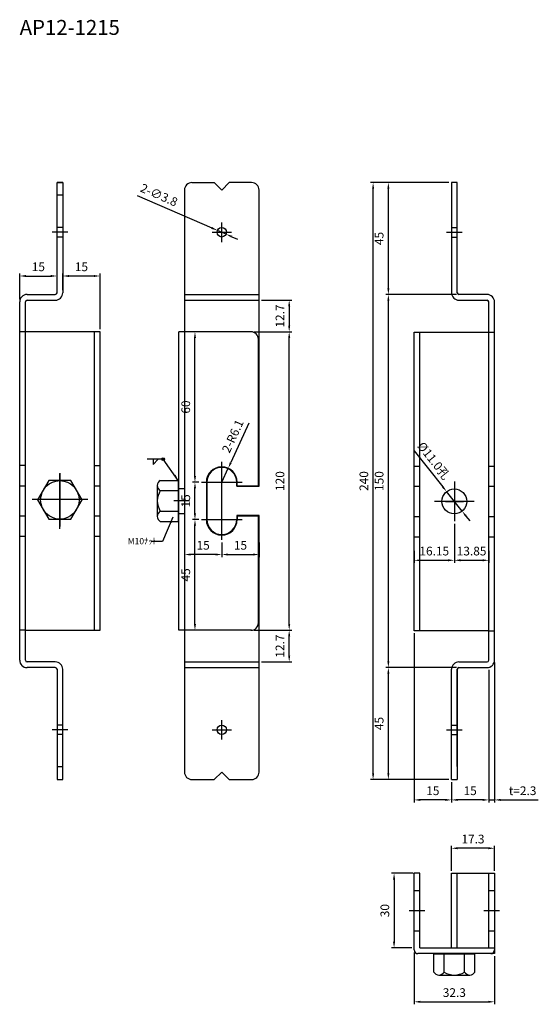
# Model space of a CAD drawing. Units: millimetres. Extents: x 319 to 1600, y 94 to 508.
# Drawn here: x 319 to 527, y 112 to 508 of the extents above; entities that cross this region are included whole.
import ezdxf

# ---------------------------------------------------------------- set-up
doc = ezdxf.new("R2010")
doc.units = ezdxf.units.MM
doc.header["$LTSCALE"] = 0.25
doc.layers.add('AM_5', color=3, linetype='Continuous', lineweight=25)
doc.styles.add('2014++', font='simplex.shx', dxfattribs={"width": 0.8, "bigfont": 'bigfont.shx'})
doc.styles.get("Standard").update_dxf_attribs({"font": 'ISOCP.SHX', "bigfont": 'EXTFONT.SHX'})
doc.styles.add('ＡＣＡＤ', font='txt.shx', dxfattribs={"bigfont": 'extfont.shx'})
doc.dimstyles.new('AM_ISO$0', dxfattribs={"dimtxt": 3.5, "dimasz": 2.5, "dimexe": 1, "dimexo": 1, "dimgap": 1.5, "dimtad": 1, "dimdsep": 46, "dimtxsty": 'STANDARD', "dimcen": 0, "dimclrd": 256, "dimclre": 256, "dimclrt": 2, "dimadec": 0, "dimazin": 2, "dimtp": 0.1, "dimtm": 0.1, "dimtfac": 0.71, "dimtdec": 3, "dimtmove": 0, "dimatfit": 3, "dimfxl": 1, "dimlwd": -1, "dimlwe": -1, "dimarcsym": 0})
doc.dimstyles.new('AM_ISO$3', dxfattribs={"dimtxt": 3.5, "dimasz": 2.5, "dimexe": 1, "dimexo": 1, "dimgap": 1.5, "dimtad": 1, "dimtoh": 1, "dimdsep": 46, "dimtxsty": 'STANDARD', "dimcen": 0, "dimclrd": 256, "dimclre": 256, "dimclrt": 2, "dimadec": 0, "dimazin": 2, "dimtp": 0.1, "dimtm": 0.1, "dimtfac": 0.71, "dimtdec": 3, "dimtofl": 0, "dimtmove": 0, "dimatfit": 0, "dimfxl": 1, "dimlwd": -1, "dimlwe": -1, "dimarcsym": 0})
doc.dimstyles.new('AM_ISO$4', dxfattribs={"dimtxt": 3.5, "dimasz": 2.5, "dimexe": 1, "dimexo": 1, "dimgap": 1.5, "dimtad": 1, "dimtoh": 1, "dimdsep": 46, "dimtxsty": 'STANDARD', "dimcen": 0, "dimclrd": 256, "dimclre": 256, "dimclrt": 2, "dimadec": 0, "dimazin": 2, "dimtp": 0.1, "dimtm": 0.1, "dimtfac": 0.71, "dimtdec": 3, "dimtofl": 0, "dimtmove": 0, "dimatfit": 0, "dimfxl": 1, "dimlwd": -1, "dimlwe": -1, "dimarcsym": 0})
doc.dimstyles.new('AM_ISO$7', dxfattribs={"dimtxt": 5, "dimasz": 2.5, "dimexe": 1, "dimexo": 1, "dimgap": 1.5, "dimtad": 1, "dimdsep": 46, "dimtxsty": 'STANDARD', "dimcen": 0, "dimclrd": 256, "dimclre": 256, "dimclrt": 2, "dimadec": 0, "dimazin": 2, "dimtp": 0.1, "dimtm": 0.1, "dimtfac": 0.71, "dimtdec": 3, "dimtmove": 0, "dimatfit": 3, "dimfxl": 1, "dimlwd": -1, "dimlwe": -1, "dimarcsym": 0})

# ---------------------------------------------------------------- blocks, each defined once
blk = doc.blocks.new('*D5')
at = {"layer": 'AM_5', "transparency": 16777216}
for p, q in [((390.88, 306.87), (388.3, 306.87)), ((389.3, 264.87), (389.3, 304.37)), ((394.28, 262.37), (388.3, 262.37))]:
    blk.add_line(p, q, dxfattribs=at)
for points in [[(388.88, 304.37), (389.72, 304.37), (389.3, 306.87)], [(388.88, 264.87), (389.72, 264.87), (389.3, 262.37)]]:
    blk.add_solid(points, dxfattribs=at)
at = {"layer": 'Defpoints', "color": 0, "transparency": 16777216}
for p in [(389.3, 306.87), (391.88, 306.87), (395.28, 262.37)]:
    blk.add_point(p, dxfattribs=at)
at = {"layer": 'AM_5', "color": 2, "transparency": 16777216, "insert": (386.05, 284.62), "char_height": 3.5, "attachment_point": 5, "rotation": 90}
blk.add_mtext('45', dxfattribs=at)
blk = doc.blocks.new('*D6')
at = {"layer": 'AM_5', "transparency": 16777216}
for p, q in [((413.08, 382.37), (428.17, 382.37)), ((427.17, 264.87), (427.17, 379.87)), ((413.08, 262.37), (428.17, 262.37))]:
    blk.add_line(p, q, dxfattribs=at)
for points in [[(426.76, 379.87), (427.59, 379.87), (427.17, 382.37)], [(426.76, 264.87), (427.59, 264.87), (427.17, 262.37)]]:
    blk.add_solid(points, dxfattribs=at)
at = {"layer": 'Defpoints', "color": 0, "transparency": 16777216}
for p in [(412.08, 382.37), (427.17, 382.37), (412.08, 262.37)]:
    blk.add_point(p, dxfattribs=at)
at = {"layer": 'AM_5', "color": 2, "transparency": 16777216, "insert": (423.92, 322.37), "char_height": 3.5, "attachment_point": 5, "rotation": 90}
blk.add_mtext('120', dxfattribs=at)
blk = doc.blocks.new('*D7')
at = {"layer": 'AM_5', "transparency": 16777216}
for p, q in [((410.99, 345.68), (403.7, 329.78)), ((400.08, 321.87), (402.66, 327.51))]:
    blk.add_line(p, q, dxfattribs=at)
blk.add_solid([(403.32, 329.95), (404.08, 329.6), (402.66, 327.51)], dxfattribs=at)
at = {"layer": 'Defpoints', "color": 0, "transparency": 16777216}
for p in [(402.66, 327.51), (400.08, 321.87)]:
    blk.add_point(p, dxfattribs=at)
at = {"layer": 'AM_5', "color": 2, "transparency": 16777216, "insert": (404.91, 340.22), "char_height": 3.5, "attachment_point": 5, "rotation": 65.3748}
blk.add_mtext('2-R6.1', dxfattribs=at)
blk = doc.blocks.new('*D8')
at = {"layer": 'AM_5', "transparency": 16777216}
for p, q in [((493.55, 305.18), (493.55, 289.51)), ((507.4, 294.34), (507.4, 289.51)), ((496.05, 290.51), (504.9, 290.51))]:
    blk.add_line(p, q, dxfattribs=at)
for points in [[(496.05, 290.92), (496.05, 290.09), (493.55, 290.51)], [(504.9, 290.92), (504.9, 290.09), (507.4, 290.51)]]:
    blk.add_solid(points, dxfattribs=at)
at = {"layer": 'Defpoints', "color": 0, "transparency": 16777216}
for p in [(493.55, 306.18), (507.4, 295.34), (507.4, 290.51)]:
    blk.add_point(p, dxfattribs=at)
at = {"layer": 'AM_5', "color": 2, "transparency": 16777216, "insert": (500.48, 293.76), "char_height": 3.5, "attachment_point": 5}
blk.add_mtext('13.85', dxfattribs=at)
blk = doc.blocks.new('*D9')
at = {"layer": 'AM_5', "transparency": 16777216}
for p, q in [((493.55, 305.18), (493.55, 289.51)), ((477.4, 294.34), (477.4, 289.51)), ((479.9, 290.51), (491.05, 290.51))]:
    blk.add_line(p, q, dxfattribs=at)
for points in [[(479.9, 290.92), (479.9, 290.09), (477.4, 290.51)], [(491.05, 290.92), (491.05, 290.09), (493.55, 290.51)]]:
    blk.add_solid(points, dxfattribs=at)
at = {"layer": 'Defpoints', "color": 0, "transparency": 16777216}
for p in [(493.55, 306.18), (477.4, 295.34), (493.55, 290.51)]:
    blk.add_point(p, dxfattribs=at)
at = {"layer": 'AM_5', "color": 2, "transparency": 16777216, "insert": (485.48, 293.76), "char_height": 3.5, "attachment_point": 5}
blk.add_mtext('16.15', dxfattribs=at)
blk = doc.blocks.new('*D10')
at = {"layer": 'AM_5', "transparency": 16777216}
for p, q in [((494.4, 397.37), (466.03, 397.37)), ((467.03, 249.87), (467.03, 394.87)), ((494.4, 247.37), (466.03, 247.37))]:
    blk.add_line(p, q, dxfattribs=at)
for points in [[(466.61, 394.87), (467.45, 394.87), (467.03, 397.37)], [(466.61, 249.87), (467.45, 249.87), (467.03, 247.37)]]:
    blk.add_solid(points, dxfattribs=at)
at = {"layer": 'Defpoints', "color": 0, "transparency": 16777216}
for p in [(467.03, 397.37), (495.4, 397.37), (495.4, 247.37)]:
    blk.add_point(p, dxfattribs=at)
at = {"layer": 'AM_5', "color": 2, "transparency": 16777216, "insert": (463.78, 322.37), "char_height": 3.5, "attachment_point": 5, "rotation": 90}
blk.add_mtext('150', dxfattribs=at)
blk = doc.blocks.new('*D11')
at = {"layer": 'AM_5', "transparency": 16777216}
for p, q in [((491.4, 442.37), (459.9, 442.37)), ((460.9, 204.87), (460.9, 439.87)), ((491.4, 202.37), (459.9, 202.37))]:
    blk.add_line(p, q, dxfattribs=at)
for points in [[(460.49, 439.87), (461.32, 439.87), (460.9, 442.37)], [(460.49, 204.87), (461.32, 204.87), (460.9, 202.37)]]:
    blk.add_solid(points, dxfattribs=at)
at = {"layer": 'Defpoints', "color": 0, "transparency": 16777216}
for p in [(460.9, 442.37), (492.4, 442.37), (492.4, 202.37)]:
    blk.add_point(p, dxfattribs=at)
at = {"layer": 'AM_5', "color": 2, "transparency": 16777216, "insert": (457.65, 322.37), "char_height": 3.5, "attachment_point": 5, "rotation": 90}
blk.add_mtext('240', dxfattribs=at)
blk = doc.blocks.new('*D12')
at = {"layer": 'AM_5', "transparency": 16777216}
for p, q in [((413.08, 262.37), (428.17, 262.37)), ((427.17, 252.17), (427.17, 259.87)), ((416.08, 249.67), (428.17, 249.67))]:
    blk.add_line(p, q, dxfattribs=at)
for points in [[(426.76, 259.87), (427.59, 259.87), (427.17, 262.37)], [(426.76, 252.17), (427.59, 252.17), (427.17, 249.67)]]:
    blk.add_solid(points, dxfattribs=at)
at = {"layer": 'Defpoints', "color": 0, "transparency": 16777216}
for p in [(412.08, 262.37), (427.17, 262.37), (415.08, 249.67)]:
    blk.add_point(p, dxfattribs=at)
at = {"layer": 'AM_5', "color": 2, "transparency": 16777216, "insert": (423.92, 256.02), "char_height": 3.5, "attachment_point": 5, "rotation": 90}
blk.add_mtext('12.7', dxfattribs=at)
blk = doc.blocks.new('*D13')
at = {"layer": 'AM_5', "transparency": 16777216}
for p, q in [((476.98, 164.66), (468.33, 164.66)), ((469.33, 162.16), (469.33, 137.16)), ((476.4, 134.66), (468.33, 134.66))]:
    blk.add_line(p, q, dxfattribs=at)
for points in [[(468.91, 162.16), (469.75, 162.16), (469.33, 164.66)], [(468.91, 137.16), (469.75, 137.16), (469.33, 134.66)]]:
    blk.add_solid(points, dxfattribs=at)
at = {"layer": 'Defpoints', "color": 0, "transparency": 16777216}
for p in [(477.98, 164.66), (469.33, 134.66), (477.4, 134.66)]:
    blk.add_point(p, dxfattribs=at)
at = {"layer": 'AM_5', "color": 2, "transparency": 16777216, "insert": (466.08, 149.66), "char_height": 3.5, "attachment_point": 5, "rotation": 90}
blk.add_mtext('30', dxfattribs=at)
blk = doc.blocks.new('*D14')
at = {"layer": 'AM_5', "transparency": 16777216}
for p, q in [((477.4, 132.86), (477.4, 112)), ((509.7, 131.36), (509.7, 112)), ((479.9, 113), (507.2, 113))]:
    blk.add_line(p, q, dxfattribs=at)
for points in [[(479.9, 113.41), (479.9, 112.58), (477.4, 113)], [(507.2, 113.41), (507.2, 112.58), (509.7, 113)]]:
    blk.add_solid(points, dxfattribs=at)
at = {"layer": 'Defpoints', "color": 0, "transparency": 16777216}
for p in [(477.4, 133.86), (509.7, 132.36), (509.7, 113)]:
    blk.add_point(p, dxfattribs=at)
at = {"layer": 'AM_5', "color": 2, "transparency": 16777216, "insert": (493.55, 116.25), "char_height": 3.5, "attachment_point": 5}
blk.add_mtext('32.3', dxfattribs=at)
blk = doc.blocks.new('*D15')
at = {"layer": 'AM_5', "transparency": 16777216}
for p, q in [((507.4, 246.45), (507.4, 193.16)), ((509.7, 249.37), (509.7, 193.16)), ((504.9, 194.16), (502.4, 194.16)), ((507.4, 194.16), (509.7, 194.16)), ((512.2, 194.16), (527.3, 194.16))]:
    blk.add_line(p, q, dxfattribs=at)
for points in [[(504.9, 194.58), (504.9, 193.75), (507.4, 194.16)], [(512.2, 194.58), (512.2, 193.75), (509.7, 194.16)]]:
    blk.add_solid(points, dxfattribs=at)
at = {"layer": 'Defpoints', "color": 0, "transparency": 16777216}
for p in [(509.7, 250.37), (507.4, 247.45), (509.7, 194.16)]:
    blk.add_point(p, dxfattribs=at)
at = {"layer": 'AM_5', "color": 2, "transparency": 16777216, "insert": (521, 197.41), "char_height": 3.5, "attachment_point": 5}
blk.add_mtext('t=2.3', dxfattribs=at)
blk = doc.blocks.new('*D16')
at = {"layer": 'AM_5', "transparency": 16777216}
for p, q in [((494.4, 247.37), (466.03, 247.37)), ((467.03, 204.87), (467.03, 244.87)), ((491.4, 202.37), (466.03, 202.37))]:
    blk.add_line(p, q, dxfattribs=at)
for points in [[(466.61, 244.87), (467.45, 244.87), (467.03, 247.37)], [(466.61, 204.87), (467.45, 204.87), (467.03, 202.37)]]:
    blk.add_solid(points, dxfattribs=at)
at = {"layer": 'Defpoints', "color": 0, "transparency": 16777216}
for p in [(467.03, 247.37), (495.4, 247.37), (492.4, 202.37)]:
    blk.add_point(p, dxfattribs=at)
at = {"layer": 'AM_5', "color": 2, "transparency": 16777216, "insert": (463.78, 224.87), "char_height": 3.5, "attachment_point": 5, "rotation": 90}
blk.add_mtext('45', dxfattribs=at)
blk = doc.blocks.new('*D17')
at = {"layer": 'AM_5', "transparency": 16777216}
for p, q in [((477.4, 261.18), (477.4, 193.16)), ((492.4, 201.37), (492.4, 193.16)), ((489.9, 194.16), (479.9, 194.16))]:
    blk.add_line(p, q, dxfattribs=at)
for points in [[(479.9, 194.58), (479.9, 193.75), (477.4, 194.16)], [(489.9, 194.58), (489.9, 193.75), (492.4, 194.16)]]:
    blk.add_solid(points, dxfattribs=at)
at = {"layer": 'Defpoints', "color": 0, "transparency": 16777216}
for p in [(477.4, 262.18), (492.4, 202.37), (477.4, 194.16)]:
    blk.add_point(p, dxfattribs=at)
at = {"layer": 'AM_5', "color": 2, "transparency": 16777216, "insert": (484.9, 197.41), "char_height": 3.5, "attachment_point": 5}
blk.add_mtext('15', dxfattribs=at)
blk = doc.blocks.new('*D18')
at = {"layer": 'AM_5', "transparency": 16777216}
for p, q in [((507.4, 246.45), (507.4, 193.16)), ((492.4, 196.37), (492.4, 193.16)), ((504.9, 194.16), (494.9, 194.16))]:
    blk.add_line(p, q, dxfattribs=at)
for points in [[(494.9, 194.58), (494.9, 193.75), (492.4, 194.16)], [(504.9, 194.58), (504.9, 193.75), (507.4, 194.16)]]:
    blk.add_solid(points, dxfattribs=at)
at = {"layer": 'Defpoints', "color": 0, "transparency": 16777216}
for p in [(507.4, 247.45), (492.4, 197.37), (492.4, 194.16)]:
    blk.add_point(p, dxfattribs=at)
at = {"layer": 'AM_5', "color": 2, "transparency": 16777216, "insert": (499.9, 197.41), "char_height": 3.5, "attachment_point": 5}
blk.add_mtext('15', dxfattribs=at)
blk = doc.blocks.new('*D19')
at = {"layer": 'AM_5', "transparency": 16777216}
for p, q in [((492.4, 165.66), (492.4, 175.73)), ((507.2, 174.73), (494.9, 174.73)), ((509.7, 165.66), (509.7, 175.73))]:
    blk.add_line(p, q, dxfattribs=at)
for points in [[(494.9, 175.15), (494.9, 174.32), (492.4, 174.73)], [(507.2, 175.15), (507.2, 174.32), (509.7, 174.73)]]:
    blk.add_solid(points, dxfattribs=at)
at = {"layer": 'Defpoints', "color": 0, "transparency": 16777216}
for p in [(492.4, 174.73), (492.4, 164.66), (509.7, 164.66)]:
    blk.add_point(p, dxfattribs=at)
at = {"layer": 'AM_5', "color": 2, "transparency": 16777216, "insert": (501.05, 177.98), "char_height": 3.5, "attachment_point": 5}
blk.add_mtext('17.3', dxfattribs=at)
blk = doc.blocks.new('*D20')
at = {"layer": 'AM_5', "transparency": 16777216}
for p, q in [((482.97, 442.37), (466.03, 442.37)), ((467.03, 399.87), (467.03, 439.87)), ((482.97, 397.37), (466.03, 397.37))]:
    blk.add_line(p, q, dxfattribs=at)
for points in [[(466.61, 439.87), (467.45, 439.87), (467.03, 442.37)], [(466.61, 399.87), (467.45, 399.87), (467.03, 397.37)]]:
    blk.add_solid(points, dxfattribs=at)
at = {"layer": 'Defpoints', "color": 0, "transparency": 16777216}
for p in [(467.03, 442.37), (483.97, 442.37), (483.97, 397.37)]:
    blk.add_point(p, dxfattribs=at)
at = {"layer": 'AM_5', "color": 2, "transparency": 16777216, "insert": (463.78, 419.87), "char_height": 3.5, "attachment_point": 5, "rotation": 90}
blk.add_mtext('45', dxfattribs=at)
blk = doc.blocks.new('*D21')
at = {"layer": 'AM_5', "transparency": 16777216}
for p, q in [((477.45, 334.46), (488.89, 320.06)), ((496.66, 310.27), (490.44, 318.1)), ((498.22, 308.31), (499.77, 306.35))]:
    blk.add_line(p, q, dxfattribs=at)
for points in [[(489.21, 320.31), (488.56, 319.8), (490.44, 318.1)], [(498.54, 308.57), (497.89, 308.05), (496.66, 310.27)]]:
    blk.add_solid(points, dxfattribs=at)
at = {"layer": 'Defpoints', "color": 0, "transparency": 16777216}
for p in [(490.44, 318.1), (496.66, 310.27)]:
    blk.add_point(p, dxfattribs=at)
at = {"layer": 'AM_5', "color": 2, "transparency": 16777216, "insert": (484.94, 330.26), "char_height": 3.5, "attachment_point": 5, "rotation": 308.452}
blk.add_mtext('%%c11.0孔', dxfattribs=at)
blk = doc.blocks.new('*D22')
at = {"layer": 'AM_5', "transparency": 16777216}
for p, q in [((366.03, 437.18), (396.04, 424.12)), ((401.82, 421.61), (398.33, 423.13)), ((404.11, 420.61), (406.4, 419.62))]:
    blk.add_line(p, q, dxfattribs=at)
for points in [[(396.21, 424.51), (395.88, 423.74), (398.33, 423.13)], [(404.28, 421), (403.95, 420.23), (401.82, 421.61)]]:
    blk.add_solid(points, dxfattribs=at)
at = {"layer": 'Defpoints', "color": 0, "transparency": 16777216}
for p in [(398.33, 423.13), (401.82, 421.61)]:
    blk.add_point(p, dxfattribs=at)
at = {"layer": 'AM_5', "color": 2, "transparency": 16777216, "insert": (374.68, 436.96), "char_height": 3.5, "attachment_point": 5, "rotation": 336.4933}
blk.add_mtext('2-∅3.8', dxfattribs=at)
blk = doc.blocks.new('*D23')
at = {"layer": 'AM_5', "transparency": 16777216}
for p, q in [((336.16, 399.07), (336.16, 405.8)), ((348.66, 404.8), (338.66, 404.8)), ((351.16, 383.37), (351.16, 405.8))]:
    blk.add_line(p, q, dxfattribs=at)
for points in [[(338.66, 405.21), (338.66, 404.38), (336.16, 404.8)], [(348.66, 405.21), (348.66, 404.38), (351.16, 404.8)]]:
    blk.add_solid(points, dxfattribs=at)
at = {"layer": 'Defpoints', "color": 0, "transparency": 16777216}
for p in [(336.16, 404.8), (336.16, 398.07), (351.16, 382.37)]:
    blk.add_point(p, dxfattribs=at)
at = {"layer": 'AM_5', "color": 2, "transparency": 16777216, "insert": (343.66, 408.05), "char_height": 3.5, "attachment_point": 5}
blk.add_mtext('15', dxfattribs=at)
blk = doc.blocks.new('*D24')
at = {"layer": 'AM_5', "transparency": 16777216}
for p, q in [((394.28, 382.37), (388.3, 382.37)), ((389.3, 324.37), (389.3, 379.87)), ((390.88, 321.87), (388.3, 321.87))]:
    blk.add_line(p, q, dxfattribs=at)
for points in [[(388.88, 379.87), (389.72, 379.87), (389.3, 382.37)], [(388.88, 324.37), (389.72, 324.37), (389.3, 321.87)]]:
    blk.add_solid(points, dxfattribs=at)
at = {"layer": 'Defpoints', "color": 0, "transparency": 16777216}
for p in [(389.3, 382.37), (395.28, 382.37), (391.88, 321.87)]:
    blk.add_point(p, dxfattribs=at)
at = {"layer": 'AM_5', "color": 2, "transparency": 16777216, "insert": (386.05, 352.12), "char_height": 3.5, "attachment_point": 5, "rotation": 90}
blk.add_mtext('60', dxfattribs=at)
blk = doc.blocks.new('*D25')
at = {"layer": 'AM_5', "transparency": 16777216}
for p, q in [((390.88, 321.87), (388.3, 321.87)), ((389.3, 309.37), (389.3, 319.37)), ((390.88, 306.87), (388.3, 306.87))]:
    blk.add_line(p, q, dxfattribs=at)
for points in [[(388.88, 319.37), (389.72, 319.37), (389.3, 321.87)], [(388.88, 309.37), (389.72, 309.37), (389.3, 306.87)]]:
    blk.add_solid(points, dxfattribs=at)
at = {"layer": 'Defpoints', "color": 0, "transparency": 16777216}
for p in [(389.3, 321.87), (391.88, 321.87), (391.88, 306.87)]:
    blk.add_point(p, dxfattribs=at)
at = {"layer": 'AM_5', "color": 2, "transparency": 16777216, "insert": (386.05, 314.37), "char_height": 3.5, "attachment_point": 5, "rotation": 90}
blk.add_mtext('15', dxfattribs=at)
blk = doc.blocks.new('*D2')
at = {"layer": 'AM_5', "transparency": 16777216}
for p, q in [((318.86, 395.37), (318.86, 405.8)), ((321.36, 404.8), (331.36, 404.8)), ((333.86, 399.07), (333.86, 405.8))]:
    blk.add_line(p, q, dxfattribs=at)
for points in [[(321.36, 405.21), (321.36, 404.38), (318.86, 404.8)], [(331.36, 405.21), (331.36, 404.38), (333.86, 404.8)]]:
    blk.add_solid(points, dxfattribs=at)
at = {"layer": 'Defpoints', "color": 0, "transparency": 16777216}
for p in [(333.86, 404.8), (333.86, 398.07), (318.86, 394.37)]:
    blk.add_point(p, dxfattribs=at)
at = {"layer": 'AM_5', "color": 2, "transparency": 16777216, "insert": (326.36, 408.05), "char_height": 3.5, "attachment_point": 5}
blk.add_mtext('15', dxfattribs=at)
blk = doc.blocks.new('*D3')
at = {"layer": 'AM_5', "transparency": 16777216}
for p, q in [((385.08, 297.67), (385.08, 291.83)), ((400.08, 297.67), (400.08, 291.83)), ((397.58, 292.83), (387.58, 292.83))]:
    blk.add_line(p, q, dxfattribs=at)
for points in [[(387.58, 293.24), (387.58, 292.41), (385.08, 292.83)], [(397.58, 293.24), (397.58, 292.41), (400.08, 292.83)]]:
    blk.add_solid(points, dxfattribs=at)
at = {"layer": 'Defpoints', "color": 0, "transparency": 16777216}
for p in [(385.08, 298.67), (400.08, 298.67), (385.08, 292.83)]:
    blk.add_point(p, dxfattribs=at)
at = {"layer": 'AM_5', "color": 2, "transparency": 16777216, "insert": (392.58, 296.08), "char_height": 3.5, "attachment_point": 5}
blk.add_mtext('15', dxfattribs=at)
blk = doc.blocks.new('*D4')
at = {"layer": 'AM_5', "transparency": 16777216}
for p, q in [((400.08, 297.67), (400.08, 291.83)), ((415.08, 297.67), (415.08, 291.83)), ((402.58, 292.83), (412.58, 292.83))]:
    blk.add_line(p, q, dxfattribs=at)
for points in [[(402.58, 293.24), (402.58, 292.41), (400.08, 292.83)], [(412.58, 293.24), (412.58, 292.41), (415.08, 292.83)]]:
    blk.add_solid(points, dxfattribs=at)
at = {"layer": 'Defpoints', "color": 0, "transparency": 16777216}
for p in [(400.08, 298.67), (415.08, 298.67), (415.08, 292.83)]:
    blk.add_point(p, dxfattribs=at)
at = {"layer": 'AM_5', "color": 2, "transparency": 16777216, "insert": (407.58, 296.08), "char_height": 3.5, "attachment_point": 5}
blk.add_mtext('15', dxfattribs=at)
blk = doc.blocks.new('*D26')
at = {"layer": 'AM_5', "transparency": 16777216}
for p, q in [((416.08, 395.07), (428.17, 395.07)), ((427.17, 392.57), (427.17, 384.87)), ((413.08, 382.37), (428.17, 382.37))]:
    blk.add_line(p, q, dxfattribs=at)
for points in [[(426.76, 392.57), (427.59, 392.57), (427.17, 395.07)], [(426.76, 384.87), (427.59, 384.87), (427.17, 382.37)]]:
    blk.add_solid(points, dxfattribs=at)
at = {"layer": 'Defpoints', "color": 0, "transparency": 16777216}
for p in [(415.08, 395.07), (412.08, 382.37), (427.17, 382.37)]:
    blk.add_point(p, dxfattribs=at)
at = {"layer": 'AM_5', "color": 2, "transparency": 16777216, "insert": (423.92, 388.72), "char_height": 3.5, "attachment_point": 5, "rotation": 90}
blk.add_mtext('12.7', dxfattribs=at)

msp = doc.modelspace()

# ---------------------------------------------------------------- linework, layer by layer
at = {"layer": 'AM_5'}
for p, q in [((333.859, 398.069), (333.859, 442.369)), ((333.859, 442.369), (336.159, 442.369)), ((336.159, 442.369), (333.859, 442.369)), ((336.159, 442.369), (336.159, 398.069)), ((388.077, 442.369), (397.077, 442.369)), ((397.077, 442.369), (400.077, 439.369)), ((400.077, 439.369), (403.077, 442.369)), ((412.077, 442.369), (403.077, 442.369)), ((492.402, 442.369), (492.402, 398.069)), ((494.702, 442.369), (492.402, 442.369)), ((494.702, 398.069), (494.702, 442.369)), ((333.859, 437.369), (336.159, 437.369)), ((385.077, 439.369), (385.077, 382.369)), ((415.077, 320.269), (415.077, 439.369)), ((336.159, 424.269), (333.859, 424.269)), ((400.077, 418.469), (400.077, 426.269)), ((492.402, 424.269), (494.702, 424.269)), ((338.159, 422.369), (331.859, 422.369)), ((336.159, 420.469), (333.859, 420.469)), ((396.177, 422.369), (403.977, 422.369)), ((490.402, 422.369), (496.702, 422.369)), ((492.402, 420.469), (494.702, 420.469)), ((321.859, 397.369), (333.159, 397.369)), ((385.077, 397.369), (415.077, 397.369)), ((506.702, 397.369), (495.402, 397.369)), ((318.859, 250.369), (318.859, 394.369)), ((321.159, 250.369), (321.159, 394.369)), ((321.859, 395.069), (333.159, 395.069)), ((385.077, 395.069), (415.077, 395.069)), ((495.402, 395.069), (506.702, 395.069)), ((507.402, 250.369), (507.402, 394.369)), ((509.702, 250.369), (509.702, 394.369)), ((321.159, 382.369), (318.859, 382.369)), ((351.159, 382.369), (321.159, 382.369)), ((348.859, 262.369), (348.859, 382.369)), ((351.159, 262.369), (351.159, 382.369)), ((382.777, 262.369), (382.777, 382.369)), ((412.077, 382.369), (382.777, 382.369)), ((385.077, 382.369), (385.077, 262.369)), ((477.402, 262.182), (477.402, 382.182)), ((477.402, 382.182), (507.402, 382.182)), ((479.702, 262.182), (479.702, 382.182)), ((507.402, 382.182), (509.702, 382.182)), ((414.777, 320.469), (414.777, 379.369)), ((321.159, 328.569), (318.859, 328.569)), ((348.859, 328.569), (351.159, 328.569)), ((400.077, 298.669), (400.077, 330.069)), ((335.009, 325.534), (335.009, 304.054)), ((335.009, 303.089), (335.009, 325.449)), ((477.402, 328.382), (479.702, 328.382)), ((507.402, 328.382), (509.702, 328.382)), ((375.372, 322.649), (382.577, 322.649)), ((382.577, 322.649), (382.577, 306.089)), ((391.877, 321.869), (408.277, 321.869)), ((393.877, 321.869), (393.877, 306.869)), ((394.077, 321.869), (394.077, 306.869)), ((406.077, 320.269), (406.077, 321.869)), ((406.277, 320.469), (406.277, 321.869)), ((493.552, 322.182), (493.552, 306.182)), ((318.859, 320.469), (321.159, 320.469)), ((348.859, 320.469), (351.159, 320.469)), ((374.177, 320.579), (374.177, 308.159)), ((375.372, 318.509), (382.577, 318.509)), ((382.777, 319.369), (385.077, 319.369)), ((406.077, 320.269), (415.077, 320.269)), ((406.277, 320.469), (415.077, 320.469)), ((477.402, 320.282), (479.702, 320.282)), ((493.552, 317.798), (493.552, 310.566)), ((507.402, 320.282), (509.702, 320.282)), ((346.198, 314.894), (323.82, 314.894)), ((387.077, 314.369), (380.777, 314.369)), ((501.552, 314.182), (485.552, 314.182)), ((497.168, 314.182), (489.936, 314.182)), ((489.936, 314.182), (497.168, 314.182)), ((375.372, 310.229), (382.577, 310.229)), ((382.777, 309.369), (385.077, 309.369)), ((321.159, 308.269), (318.859, 308.269)), ((351.159, 308.269), (348.859, 308.269)), ((375.372, 306.089), (382.577, 306.089)), ((391.877, 306.869), (408.277, 306.869)), ((415.077, 308.469), (406.077, 308.469)), ((406.077, 308.469), (406.077, 306.869)), ((415.077, 308.269), (406.277, 308.269)), ((406.277, 308.269), (406.277, 306.869)), ((414.777, 265.369), (414.777, 308.269)), ((415.077, 205.369), (415.077, 308.469)), ((477.402, 308.082), (479.702, 308.082)), ((507.402, 308.082), (509.702, 308.082)), ((318.859, 300.169), (321.159, 300.169)), ((348.859, 300.169), (351.159, 300.169)), ((477.402, 299.982), (479.702, 299.982)), ((507.402, 299.982), (509.702, 299.982)), ((321.159, 262.369), (318.859, 262.369)), ((321.159, 262.369), (351.159, 262.369)), ((412.077, 262.369), (382.777, 262.369)), ((385.077, 262.369), (385.077, 205.369)), ((507.402, 262.182), (477.402, 262.182)), ((507.402, 262.182), (509.702, 262.182)), ((333.159, 249.669), (321.859, 249.669)), ((385.077, 249.669), (415.077, 249.669)), ((495.402, 249.669), (506.702, 249.669)), ((333.159, 247.369), (321.859, 247.369)), ((333.859, 246.669), (333.859, 202.369)), ((336.159, 202.369), (336.159, 246.669)), ((385.077, 247.369), (415.077, 247.369)), ((492.402, 202.369), (492.402, 246.669)), ((492.402, 207.556), (492.402, 246.669)), ((494.702, 246.669), (494.702, 202.369)), ((494.702, 207.556), (494.702, 246.669)), ((495.402, 247.369), (506.702, 247.369)), ((400.077, 218.469), (400.077, 226.269)), ((338.159, 222.369), (331.859, 222.369)), ((336.159, 224.269), (333.859, 224.269)), ((396.177, 222.369), (403.977, 222.369)), ((490.402, 222.369), (496.702, 222.369)), ((492.402, 224.269), (494.702, 224.269)), ((336.159, 220.469), (333.859, 220.469)), ((492.402, 220.469), (494.702, 220.469)), ((333.859, 207.544), (336.159, 207.544)), ((333.859, 202.369), (336.159, 202.369)), ((388.077, 202.369), (397.077, 202.369)), ((397.077, 202.369), (400.077, 205.369)), ((400.077, 205.369), (403.077, 202.369)), ((403.077, 202.369), (412.077, 202.369)), ((492.402, 202.369), (494.702, 202.369)), ((477.402, 133.858), (477.402, 164.658)), ((479.702, 164.658), (477.402, 164.658)), ((479.702, 134.658), (479.702, 164.658)), ((492.402, 134.658), (492.402, 164.658)), ((492.402, 164.658), (509.702, 164.658)), ((494.702, 134.658), (494.702, 164.658)), ((507.402, 134.658), (507.402, 164.658)), ((509.702, 164.658), (509.702, 132.358)), ((477.402, 157.758), (479.702, 157.758)), ((507.402, 157.758), (509.702, 157.758)), ((475.402, 149.658), (481.702, 149.658)), ((505.402, 149.658), (511.702, 149.658)), ((477.402, 141.558), (479.702, 141.558)), ((507.402, 141.558), (509.702, 141.558)), ((479.702, 134.658), (509.702, 134.658)), ((509.702, 132.358), (478.902, 132.358)), ((501.832, 132.158), (485.272, 132.158)), ((485.272, 124.953), (485.272, 132.158)), ((489.412, 124.953), (489.412, 132.158)), ((497.692, 124.953), (497.692, 132.158)), ((501.832, 124.953), (501.832, 132.158)), ((487.342, 123.758), (499.762, 123.758))]:
    msp.add_line(p, q, dxfattribs=at)
for points in [[(372.54, 331.149), (372.54, 329.026), (374.513, 331.167)], [(494.702, 207.556), (494.702, 246.669)]]:
    msp.add_lwpolyline(points, dxfattribs=at)
msp.add_lwpolyline([(339.478, 307.054), (343.946, 314.794), (339.478, 322.534), (330.54, 322.534), (326.071, 314.794), (330.54, 307.054)], close=True, dxfattribs=at)
for centre, radius in [((400.077, 422.369), 1.9), ((376.514, 331.167), 0.5), ((335.009, 314.794), 7.74), ((493.552, 314.182), 5), ((400.077, 222.369), 1.9)]:
    msp.add_circle(centre, radius, dxfattribs=at)
for centre, radius, start, end in [((388.077, 439.369), 3, 90, 180), ((412.077, 439.369), 3, 0, 90), ((321.859, 394.369), 3, 90, 180), ((333.159, 398.069), 3, 270, 0), ((333.159, 398.069), 0.7, 270, 0), ((495.402, 398.069), 3, 180, 270), ((495.402, 398.069), 0.7, 180, 270), ((506.702, 394.369), 3, 0, 90), ((321.859, 394.369), 0.7, 90, 180), ((506.702, 394.369), 0.7, 0, 90), ((411.777, 379.369), 3, 0, 90), ((400.077, 321.869), 6.2, 0, 180), ((400.077, 321.869), 6, 0, 180), ((376.567, 320.579), 2.39, 120, 180), ((376.567, 320.579), 2.39, 180, 240), ((381.945, 314.369), 7.768, 147.79577, 212.20423), ((376.567, 308.159), 2.39, 120, 180), ((376.567, 308.159), 2.39, 180, 240), ((400.077, 306.869), 6.2, 180, 0), ((400.077, 306.869), 6, 180, 0), ((411.777, 265.369), 3, 270, 0), ((321.859, 250.369), 3, 180, 270), ((321.859, 250.369), 0.7, 180, 270), ((333.159, 246.669), 3, 0, 90), ((495.402, 246.669), 3, 90, 180), ((495.402, 246.669), 3, 90, 180), ((506.702, 250.369), 3, 270, 0), ((506.702, 250.369), 0.7, 270, 0), ((506.702, 250.369), 0.7, 270, 0), ((333.159, 246.669), 0.7, 0, 90), ((495.402, 246.669), 0.7, 90, 180), ((388.077, 205.369), 3, 180, 270), ((412.077, 205.369), 3, 270, 0), ((478.902, 133.858), 1.5, 180, 270), ((508.202, 133.858), 1.5, 270, 0), ((487.342, 126.148), 2.39, 210, 270), ((487.342, 126.148), 2.39, 270, 330), ((493.552, 131.526), 7.768, 237.79577, 302.20423), ((499.762, 126.148), 2.39, 210, 270), ((499.762, 126.148), 2.39, 270, 330)]:
    msp.add_arc(centre, radius, start, end, dxfattribs=at)

# ---------------------------------------------------------------- texts
at = {"layer": 'AM_5', "insert": (318.859, 507.739), "char_height": 6, "attachment_point": 1, "style": '2014++'}
msp.add_mtext_dynamic_manual_height_columns('AP12-1215', width=75.9456, gutter_width=12.5, heights=[0], dxfattribs=at)
at = {"layer": 'AM_5', "insert": (362.283, 299.46), "char_height": 2.5, "width": 22.3154, "attachment_point": 1, "style": 'ＡＣＡＤ'}
msp.add_mtext('{\\fMS Gothic|b0|i0|c128|p49;M10ﾅｯﾄ}', dxfattribs=at)

# ---------------------------------------------------------------- dimensions: what is measured, and where the dimension line sits
at = {"layer": 'AM_5'}
dim = msp.add_diameter_dim_2p(p1=(401.819, 421.611), p2=(398.335, 423.127), text='2-<>', dimstyle='AM_ISO$3', override={"dimtoh": 0, "dimtofl": 1, "dimatfit": 3}, dxfattribs=at)
dim.commit()
dim.dimension.update_dxf_attribs({"geometry": '*D22', "text_midpoint": (373.381, 433.98), "dimtype": 163})
for base, p1, p2, angle, picture, middle in [((460.903, 442.369), (492.402, 202.369), (492.402, 442.369), 90, '*D11', (457.653, 322.369)), ((467.031, 442.369), (483.967, 397.369), (483.967, 442.369), 90, '*D20', (463.781, 419.869)), ((333.859, 404.797), (318.859, 394.369), (333.859, 398.069), 180, '*D2', (326.359, 408.047)), ((336.159, 404.797), (351.159, 382.369), (336.159, 398.069), 180, '*D23', (343.659, 408.047)), ((467.031, 397.369), (495.402, 247.369), (495.402, 397.369), 90, '*D10', (463.781, 322.369)), ((427.172, 382.369), (415.077, 395.069), (412.077, 382.369), 90, '*D26', (423.922, 388.719)), ((427.172, 382.369), (412.077, 262.369), (412.077, 382.369), 90, '*D6', (423.922, 322.369)), ((389.299, 321.869), (391.877, 306.869), (391.877, 321.869), 90, '*D25', (386.049, 314.369)), ((385.077, 292.826), (400.077, 298.669), (385.077, 298.669), 180, '*D3', (392.577, 296.076)), ((415.077, 292.826), (400.077, 298.669), (415.077, 298.669), 180, '*D4', (407.577, 296.076)), ((427.172, 262.369), (415.077, 249.669), (412.077, 262.369), 90, '*D12', (423.922, 256.019)), ((477.402, 194.163), (492.402, 202.369), (477.402, 262.182), 180, '*D17', (484.902, 197.413)), ((467.031, 247.369), (492.402, 202.369), (495.402, 247.369), 90, '*D16', (463.781, 224.869)), ((492.402, 194.163), (507.402, 247.452), (492.402, 197.369), 180, '*D18', (499.902, 197.413)), ((492.402, 174.732), (509.702, 164.658), (492.402, 164.658), 180, '*D19', (501.052, 177.982)), ((469.331, 134.658), (477.977, 164.658), (477.402, 134.658), 90, '*D13', (466.081, 149.658)), ((509.702, 112.998), (477.402, 133.858), (509.702, 132.358), 180, '*D14', (493.552, 116.248))]:
    dim = msp.add_linear_dim(base=base, p1=p1, p2=p2, angle=angle, dimstyle='AM_ISO$0', dxfattribs=at)
    dim.commit()
    dim.dimension.update_dxf_attribs({"geometry": picture, "text_midpoint": middle})
for base, p1, p2, angle, text, picture, middle in [((389.299, 382.369), (391.877, 321.869), (395.275, 382.369), 90, '60', '*D24', (386.049, 352.119)), ((389.299, 306.869), (395.275, 262.369), (391.877, 306.869), 90, '45', '*D5', (386.049, 284.619)), ((493.552, 290.506), (477.402, 295.343), (493.552, 306.182), 180, '16.15', '*D9', (485.477, 293.756)), ((507.402, 290.506), (493.552, 306.182), (507.402, 295.343), 180, '13.85', '*D8', (500.477, 293.756))]:
    dim = msp.add_linear_dim(base=base, p1=p1, p2=p2, angle=angle, text=text, dimstyle='AM_ISO$0', dxfattribs=at)
    dim.commit()
    dim.dimension.update_dxf_attribs({"geometry": picture, "text_midpoint": middle})
dim = msp.add_radius_dim(center=(400.077, 321.869), mpoint=(402.661, 327.505), text='2-R6.1', dimstyle='AM_ISO$4', override={"dimtoh": 0, "dimtofl": 1, "dimatfit": 3}, dxfattribs=at)
dim.commit()
dim.dimension.update_dxf_attribs({"geometry": '*D7', "text_midpoint": (404.912, 340.218)})
dim = msp.add_diameter_dim_2p(p1=(496.661, 310.267), p2=(490.443, 318.098), text='%%c11.0孔', dimstyle='AM_ISO$3', override={"dimtoh": 0, "dimtofl": 1, "dimatfit": 3}, dxfattribs=at)
dim.commit()
dim.dimension.update_dxf_attribs({"geometry": '*D21', "text_midpoint": (482.392, 328.236)})
dim = msp.add_linear_dim(base=(509.702, 194.163), p1=(507.402, 247.452), p2=(509.702, 250.369), angle=180, text='t=<>', dimstyle='AM_ISO$0', dxfattribs=at)
dim.commit()
dim.dimension.update_dxf_attribs({"geometry": '*D15', "text_midpoint": (520.999, 194.163), "dimtype": 160})

# ---------------------------------------------------------------- leaders
for points in [[(382.577, 322.649), (376.514, 331.167), (370.151, 331.167)], [(380.46, 307.91), (376.244, 298.065), (371.908, 298.065)]]:
    msp.add_leader(points, dimstyle='AM_ISO$7', override={"dimtxt": 3.5}, dxfattribs=at)

doc.saveas('drawing.dxf')
